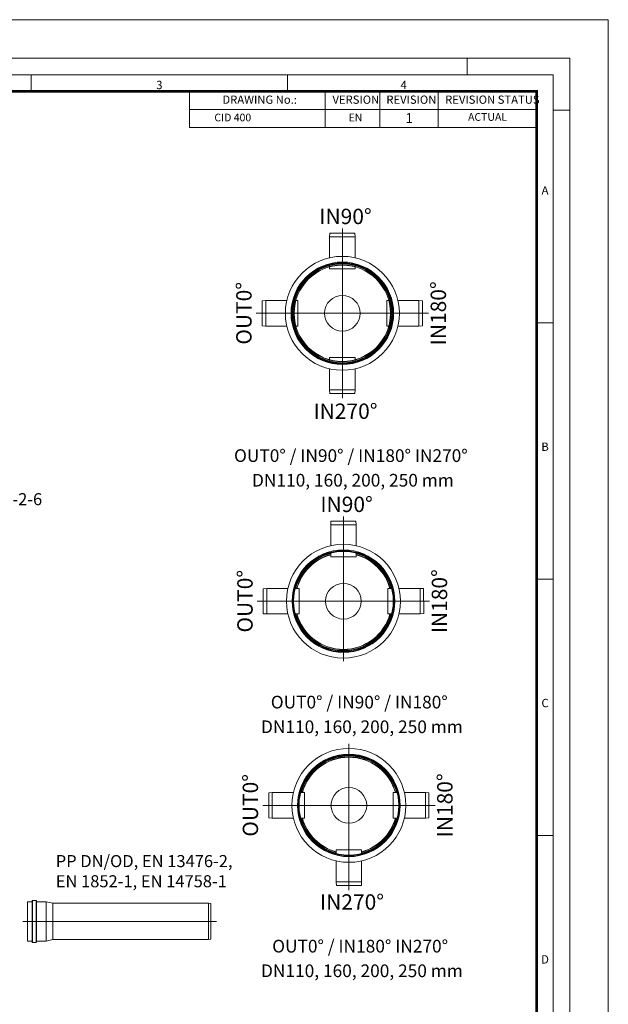
# Model space of a CAD drawing. Units: millimetres. Extents: x -13258 to 85013, y -36928 to 29700.
# Drawn here: x 41293 to 52000, y 11774 to 29700 of the extents above; entities that cross this region are included whole.
import ezdxf
from ezdxf.lldxf.tags import DXFTag

# ---------------------------------------------------------------- set-up
doc = ezdxf.new("R2010")
doc.units = ezdxf.units.MM
doc.layers.add('Defpoint', color=3, linetype='Continuous', lineweight=0, plot=False)
for name, color, linetype, lineweight in [('EvoCentLinija', 160, 'CENTER2', 0), ('EvoMono', 7, 'Continuous', 0), ('EvoPamatne', 7, 'Continuous', 0), ('EvoTeksts', 7, 'Continuous', 5)]:
    doc.layers.add(name, color=color, linetype=linetype, lineweight=lineweight)
doc.layers.add('EvoRamisA4', color=7, linetype='Continuous')
doc.styles.add('000.3_MyLightItalic', font='MyriadPro-LightIt.otf')
doc.styles.add('ARIAL', font='ARIAL.TTF')
doc.styles.add('EVO_N', font='ARIALN.TTF')
doc.styles.add('EVO_N_BOLD', font='ARIALN.TTF')
doc.styles.add('style1', font='ARIALN.TTF')
tags = doc.linetypes.add('CENTER2', pattern=[28.575, 19.05, -3.175, 3.175, -3.175]).pattern_tags.tags
tags[10:11] = [DXFTag(74, 4), DXFTag(75, 0), DXFTag(340, '0'), DXFTag(46, 0.0), DXFTag(50, 0.0), DXFTag(44, 0.0), DXFTag(45, 0.0)]
tags[8:9] = [DXFTag(74, 4), DXFTag(75, 0), DXFTag(340, '0'), DXFTag(46, 0.0), DXFTag(50, 0.0), DXFTag(44, 0.0), DXFTag(45, 0.0)]
tags[6:7] = [DXFTag(74, 4), DXFTag(75, 0), DXFTag(340, '0'), DXFTag(46, 0.0), DXFTag(50, 0.0), DXFTag(44, 0.0), DXFTag(45, 0.0)]
tags[4:5] = [DXFTag(74, 4), DXFTag(75, 0), DXFTag(340, '0'), DXFTag(46, 0.0), DXFTag(50, 0.0), DXFTag(44, 0.0), DXFTag(45, 0.0)]

msp = doc.modelspace()

# ---------------------------------------------------------------- linework, layer by layer
at = {"layer": 'Defpoint'}
msp.add_lwpolyline([(31000, 29700), (31000, 0), (52000, 0), (52000, 29700)], close=True, dxfattribs=at)
at = {"layer": 'EvoCentLinija', "linetype": 'CENTER2', "ltscale": 10}
for p, q in [((47162.2, 25899.3), (47162.2, 22809.8)), ((45594.8, 24354.5), (48729.6, 24354.5)), ((47182, 20657.8), (47183.5, 18020.5)), ((45614.6, 19113.1), (48749.3, 19113.1)), ((47280.5, 16516), (47280.5, 13851.6)), ((45713.1, 15396.4), (48847.9, 15396.4)), ((41348.2, 13283.2), (44874, 13283.2))]:
    msp.add_line(p, q, dxfattribs=at)
at = {"layer": 'EvoMono', "lineweight": 0}
for p, q in [((41517.8, 13639.7), (41434, 13639.7)), ((41434, 13627.4), (41434, 13639.7)), ((41434, 13627.4), (41434, 13612.5)), ((41517.8, 12926.7), (41517.8, 13639.7)), ((41518.9, 13659.7), (41518.9, 13640.7)), ((41518.9, 13659.7), (41518.9, 12906.7)), ((41525.3, 13664.8), (41591, 13664.8)), ((41525.3, 12901.5), (41525.3, 13664.8)), ((41591, 12901.5), (41591, 13664.8)), ((41597.3, 13659.7), (41597.3, 13640.7)), ((41597.3, 12906.7), (41597.3, 13659.7)), ((41773.7, 13639.7), (41598.5, 13639.7)), ((41598.5, 12926.7), (41598.5, 13639.7)), ((41773.7, 13639.7), (41773.7, 12926.7)), ((41897.8, 13614.7), (41773.7, 13639.7)), ((41434, 13602.9), (41434, 13612.5)), ((41434, 13602.9), (41434, 12926.7)), ((41897.8, 13614.7), (44729.3, 13614.7)), ((41897.8, 13614.7), (41897.8, 12951.7)), ((43575.4, 13614.7), (43846.2, 13614.7)), ((44729.3, 13614.7), (44729.3, 12951.7)), ((44729.3, 13614.7), (44771.5, 13607.9)), ((44771.5, 13607.9), (44771.5, 12958.5)), ((41517.8, 12926.7), (41434, 12926.7)), ((41773.7, 12926.7), (41598.5, 12926.7)), ((41897.8, 12951.7), (41773.7, 12926.7)), ((41897.8, 12951.7), (44729.3, 12951.7)), ((44729.3, 12951.7), (44771.5, 12958.5)), ((41525.3, 12901.5), (41591, 12901.5))]:
    msp.add_line(p, q, dxfattribs=at)
for centre, radius, start, end in [((41517.7, 13640.9), 1.22, 273.61936, 353.80739), ((41524.9, 13658.8), 6.05, 86.39168, 171.72752), ((41591.3, 13658.8), 6.05, 8.27248, 93.60832), ((41598.5, 13640.9), 1.22, 186.19261, 266.38064), ((41517.7, 12925.5), 1.22, 6.19261, 86.38064), ((41524.9, 12907.5), 6.05, 188.27248, 273.60832), ((41591.3, 12907.5), 6.05, 266.39168, 351.72752), ((41598.5, 12925.5), 1.22, 93.61936, 173.80739)]:
    msp.add_arc(centre, radius, start, end, dxfattribs=at)
at = {"layer": 'EvoPamatne'}
for p, q in [((46930.1, 25747.1), (46934.9, 25812.1)), ((47394.2, 25747.1), (46930.1, 25747.1)), ((46930.1, 25747.1), (46930.1, 25365)), ((47389.5, 25812.1), (46934.9, 25812.1)), ((47394.2, 25747.1), (47389.5, 25812.1)), ((47394.2, 25365), (47394.2, 25747.1)), ((46930.1, 25231), (46930.1, 25161.9)), ((47394.2, 25161.9), (46930.1, 25161.9)), ((47394.2, 25161.9), (47394.2, 25231)), ((45769.6, 24586.6), (45704.6, 24581.8)), ((45704.6, 24581.8), (45704.6, 24127.2)), ((46151.7, 24586.6), (45769.6, 24586.6)), ((45769.6, 24586.6), (45769.6, 24122.5)), ((46354.8, 24586.6), (46285.7, 24586.6)), ((46354.8, 24586.6), (46354.8, 24122.5)), ((47969.6, 24586.6), (48038.7, 24586.6)), ((47969.6, 24586.6), (47969.6, 24122.5)), ((48172.7, 24586.6), (48554.8, 24586.6)), ((48554.8, 24586.6), (48554.8, 24122.5)), ((48554.8, 24586.6), (48619.7, 24581.8)), ((48619.7, 24581.8), (48619.7, 24127.2)), ((45769.6, 24122.5), (45704.6, 24127.2)), ((45769.6, 24122.5), (46151.7, 24122.5)), ((46285.7, 24122.5), (46354.8, 24122.5)), ((48038.7, 24122.5), (47969.6, 24122.5)), ((48554.8, 24122.5), (48172.7, 24122.5)), ((48554.8, 24122.5), (48619.7, 24127.2)), ((46930.1, 23478.1), (46930.1, 23547.2)), ((47394.2, 23547.2), (46930.1, 23547.2)), ((47394.2, 23547.2), (47394.2, 23478.1)), ((46930.1, 22962), (46930.1, 23344)), ((47394.2, 23344), (47394.2, 22962)), ((47394.2, 22962), (46930.1, 22962)), ((46930.1, 22962), (46934.9, 22897)), ((47394.2, 22962), (47389.5, 22897)), ((47389.5, 22897), (46934.9, 22897)), ((46950, 20505.6), (46954.7, 20570.6)), ((46950, 20505.6), (46950, 20123.6)), ((47414.1, 20505.6), (46950, 20505.6)), ((47409.3, 20570.6), (46954.7, 20570.6)), ((47414.1, 20505.6), (47409.3, 20570.6)), ((47414.1, 20123.6), (47414.1, 20505.6)), ((46949.9, 19989.5), (46949.9, 19920.4)), ((47414, 19920.4), (46949.9, 19920.4)), ((47414, 19920.4), (47414, 19989.5)), ((45789.4, 19345.1), (45724.4, 19340.4)), ((45724.4, 19340.4), (45724.4, 18885.8)), ((46171.5, 19345.1), (45789.4, 19345.1)), ((45789.4, 19345.1), (45789.4, 18881)), ((46374.6, 19345.1), (46305.5, 19345.1)), ((46374.6, 19345.1), (46374.6, 18881)), ((47990.9, 19346), (48058.2, 19346.1)), ((47990.9, 19346), (47991.4, 18882)), ((48194, 19346.3), (48576.1, 19346.7)), ((48576.1, 19346.7), (48576.6, 18882.7)), ((48576.1, 19346.7), (48641.1, 19342.1)), ((48641.1, 19342.1), (48641.6, 18887.5)), ((45789.4, 18881), (45724.4, 18885.8)), ((45789.4, 18881), (46171.5, 18881)), ((46305.5, 18881), (46374.6, 18881)), ((48058.7, 18882), (47991.4, 18882)), ((48576.6, 18882.7), (48194.6, 18882.2)), ((48576.6, 18882.7), (48641.6, 18887.5)), ((45887.9, 15628.4), (45822.9, 15623.7)), ((45822.9, 15623.7), (45822.9, 15169.1)), ((46270, 15628.4), (45887.9, 15628.4)), ((45887.9, 15628.4), (45887.9, 15164.3)), ((46473.1, 15628.4), (46404, 15628.4)), ((46473.1, 15628.4), (46473.1, 15164.3)), ((48087.9, 15628.4), (48157, 15628.4)), ((48087.9, 15628.4), (48087.9, 15164.3)), ((48291, 15628.4), (48673, 15628.4)), ((48673, 15628.4), (48673, 15164.3)), ((48673, 15628.4), (48738, 15623.7)), ((48738, 15623.7), (48738, 15169.1)), ((45887.9, 15164.3), (45822.9, 15169.1)), ((45887.9, 15164.3), (46270, 15164.3)), ((46404, 15164.3), (46473.1, 15164.3)), ((48157, 15164.3), (48087.9, 15164.3)), ((48673, 15164.3), (48291, 15164.3)), ((48673, 15164.3), (48738, 15169.1)), ((47048.4, 14519.9), (47048.4, 14589)), ((47512.5, 14589), (47048.4, 14589)), ((47512.5, 14589), (47512.5, 14519.9)), ((47048.4, 14003.8), (47048.4, 14385.9)), ((47512.5, 14385.9), (47512.5, 14003.8)), ((47512.5, 14003.8), (47048.4, 14003.8)), ((47048.4, 14003.8), (47053.2, 13938.8)), ((47512.5, 14003.8), (47507.8, 13938.8)), ((47507.8, 13938.8), (47053.2, 13938.8))]:
    msp.add_line(p, q, dxfattribs=at)
for centre, radius in [((47162.2, 24354.5), 1036.8), ((47162.2, 24354.5), 933.1), ((47162.2, 24354.5), 919.6), ((47162.2, 24354.5), 906.7), ((47162.2, 24354.5), 898.8), ((47162.2, 24354.5), 880.7), ((47162.2, 24354.5), 876.9), ((47162.2, 24354.5), 324.9), ((47182, 19113.1), 1036.8), ((47182, 19113.1), 933.1), ((47182, 19113.1), 919.6), ((47182, 19113.1), 906.7), ((47182, 19113.1), 324.9), ((47280.5, 15396.4), 1036.8), ((47280.5, 15396.4), 933.1), ((47280.5, 15396.4), 919.6), ((47280.5, 15396.4), 906.7), ((47280.5, 15396.4), 324.9)]:
    msp.add_circle(centre, radius, dxfattribs=at)
for centre, radius, start, end in [((47182, 19113.1), 898.8, 104.96054, 165.03943), ((47182, 19113.1), 880.8, 105.27523, 164.72473), ((47182, 19113.1), 876.9, 105.34474, 164.65523), ((47182, 19113.1), 898.8, 15.02774, 75.03943), ((47182, 19113.1), 880.8, 15.34243, 74.72473), ((47182, 19113.1), 876.9, 15.41193, 74.65523), ((47182, 19113.1), 898.8, 194.96054, 345.10663), ((47182, 19113.1), 880.8, 195.27523, 344.72477), ((47182, 19113.1), 876.9, 195.34474, 344.72243), ((47280.5, 15396.4), 898.8, 14.96057, 165.03943), ((47280.5, 15396.4), 880.8, 15.27527, 164.72473), ((47280.5, 15396.4), 876.9, 15.34477, 164.65523), ((47280.5, 15396.4), 898.8, 194.96054, 255.03946), ((47280.5, 15396.4), 880.8, 195.27523, 254.72477), ((47280.5, 15396.4), 876.9, 195.34474, 254.65526), ((47280.5, 15396.4), 880.8, 285.27527, 344.72477), ((47280.5, 15396.4), 876.9, 285.34477, 344.65526), ((47280.5, 15396.4), 898.8, 284.96057, 345.03946)]:
    msp.add_arc(centre, radius, start, end, dxfattribs=at)
at = {"layer": 'EvoRamisA4', "color": 7, "linetype": 'Continuous', "lineweight": 5}
for p, q in [((49433.3, 29000), (49433.3, 28698.9)), ((46166.7, 28698.9), (46166.7, 28397.8)), ((51300, 28054.2), (50998.9, 28054.2)), ((50998.9, 24183.3), (50697.8, 24183.3)), ((50998.9, 19516.7), (50697.8, 19516.7))]:
    msp.add_line(p, q, dxfattribs=at)
at = {"layer": 'EvoRamisA4', "color": 7, "linetype": 'Continuous', "lineweight": 20}
for p, q in [((41500, 28698.9), (41500, 28382.8)), ((50998.9, 14850), (50682.8, 14850))]:
    msp.add_line(p, q, dxfattribs=at)
at = {"layer": 'EvoRamisA4', "color": 7, "lineweight": 15}
for p, q in [((46848.1, 28397.8), (46848.1, 27740.3)), ((47844.5, 28397.8), (47844.5, 27740.3)), ((48906.3, 28397.8), (48906.3, 27740.3)), ((50697.8, 28397.8), (50697.8, 27740.3)), ((44379.9, 28064.3), (50697.8, 28064.3))]:
    msp.add_line(p, q, dxfattribs=at)
at = {"layer": 'EvoRamisA4', "color": 7, "linetype": 'Continuous', "lineweight": 18, "flags": 128}
for points in [[(31700, 700), (51300, 700), (51300, 29000), (31700, 29000)], [(32001.1, 1001.1), (50998.9, 1001.1), (50998.9, 28698.9), (32001.1, 28698.9)]]:
    msp.add_lwpolyline(points, close=True, dxfattribs=at)
at = {"layer": 'EvoRamisA4', "color": 7, "lineweight": 50, "const_width": 49.3}
msp.add_lwpolyline([(32302.2, 1302.2), (50697.8, 1302.2), (50697.8, 28397.8), (32302.2, 28397.8)], close=True, dxfattribs=at)
at = {"layer": 'EvoRamisA4', "color": 7, "lineweight": 15}
msp.add_lwpolyline([(50697.8, 27740.3), (44379.9, 27735.6), (44379.9, 28393.1), (50697.8, 28397.8)], dxfattribs=at)

# ---------------------------------------------------------------- texts
at = {"layer": 'EvoMono', "color": 109, "insert": (41948.1, 14491.6), "char_height": 220, "attachment_point": 1, "style": 'EVO_N'}
msp.add_mtext('{\\fArial Narrow|b0|i0|c186|p34;PP DN/OD, EN 13476-2,\\PEN 1852-1, EN 14758-1}', dxfattribs=at)
at = {"layer": 'EvoRamisA4', "color": 7, "char_height": 151.6, "attachment_point": 2, "line_spacing_factor": 0.962448, "style": 'ARIAL'}
for s, insert in [('3', (43833.3, 28587.6)), ('4', (48278, 28587.6)), ('A', (50849.4, 26668.2)), ('B', (50849.4, 22001.6)), ('C', (50849.4, 17334.9)), ('D', (50849.4, 12668.2))]:
    msp.add_mtext(s, dxfattribs=dict(at, insert=insert))
at = {"layer": 'EvoRamisA4', "color": 7, "lineweight": 0, "char_height": 150, "attachment_point": 1, "style": 'EVO_N'}
for s, insert in [('DRAWING No.:', (44980.3, 28319.1)), ('VERSION', (46982.9, 28319.1)), ('REVISION', (47962.8, 28319.1)), ('REVISION STATUS', (49032.8, 28319.1))]:
    msp.add_mtext(s, dxfattribs=dict(at, insert=insert))
at = {"layer": 'EvoRamisA4', "color": 109, "lineweight": 0, "attachment_point": 1}
for s, insert, char_height, style in [('CID 400', (44834, 27989.1), 140, 'EVO_N'), ('EN', (47275.3, 27989.1), 140, 'EVO_N'), ('1', (48311, 27998.7), 180, 'EVO_N_BOLD'), ('ACTUAL', (49448.8, 27999), 140, 'EVO_N')]:
    msp.add_mtext(s, dxfattribs=dict(at, insert=insert, char_height=char_height, style=style))
at = {"layer": 'EvoTeksts', "color": 109}
for s, insert, char_height, attachment_point, style in [('\\fArial Narrow|b1|i0|c0|p34;IN90%%D', (47219.7, 26118.4), 280, 5, 'style1'), ('\\fArial Narrow|b1|i0|c0|p34;IN270%%D', (47219.7, 22572.4), 280, 5, 'style1'), ('\\pxqc;\\fArial Narrow|b1|i0|c0|p34;OUT0%%D / IN90%%D / IN180%%D IN270%%D', (45170.4, 21879.5), 231, 1, 'EVO_N'), ('{\\fArial Narrow|b0|i0|c186|p34;\\C109;EN13476-3, EN 124-2-6}', (38551.4, 21080.7), 220, 1, '000.3_MyLightItalic'), ('\\fArial Narrow|b1|i0|c0|p34;IN90%%D', (47239.5, 20876.9), 280, 5, 'style1'), ('\\pxqc;\\fArial Narrow|b1|i0|c0|p34;OUT0%%D / IN90%%D / IN180%%D', (45844.3, 17391.3), 231, 1, 'EVO_N'), ('\\fArial Narrow|b1|i0|c0|p34;IN270%%D', (47338, 13637.3), 280, 5, 'style1'), ('\\pxqc;\\fArial Narrow|b1|i0|c0|p34;OUT0%%D / IN180%%D IN270%%D', (45869.8, 12948.5), 231, 1, 'EVO_N')]:
    msp.add_mtext(s, dxfattribs=dict(at, insert=insert, char_height=char_height, attachment_point=attachment_point, style=style))
at = {"layer": 'EvoTeksts', "color": 109, "char_height": 280, "attachment_point": 5, "rotation": 90, "style": 'style1'}
for s, insert in [('\\fArial Narrow|b1|i0|c0|p34;IN180%%D', (48908.6, 24354.5)), ('\\fArial Narrow|b1|i0|c0|p34;OUT0%%D', (45370.9, 24354.5)), ('\\fArial Narrow|b1|i0|c0|p34;OUT0%%D', (45390.7, 19113.1)), ('\\fArial Narrow|b1|i0|c0|p34;IN180%%D', (48928.4, 19113.1)), ('\\fArial Narrow|b1|i0|c0|p34;IN180%%D', (49026.9, 15396.4)), ('\\fArial Narrow|b1|i0|c0|p34;OUT0%%D', (45489.2, 15396.4))]:
    msp.add_mtext(s, dxfattribs=dict(at, insert=insert))
at = {"layer": 'EvoTeksts', "char_height": 231, "attachment_point": 1, "style": 'EVO_N'}
for insert in [(45500, 21431), (45663.8, 16942.8), (45663.8, 12500.1)]:
    msp.add_mtext('\\pxqc;DN110, 160, 200, 250 mm', dxfattribs=dict(at, insert=insert))

doc.saveas('drawing.dxf')
